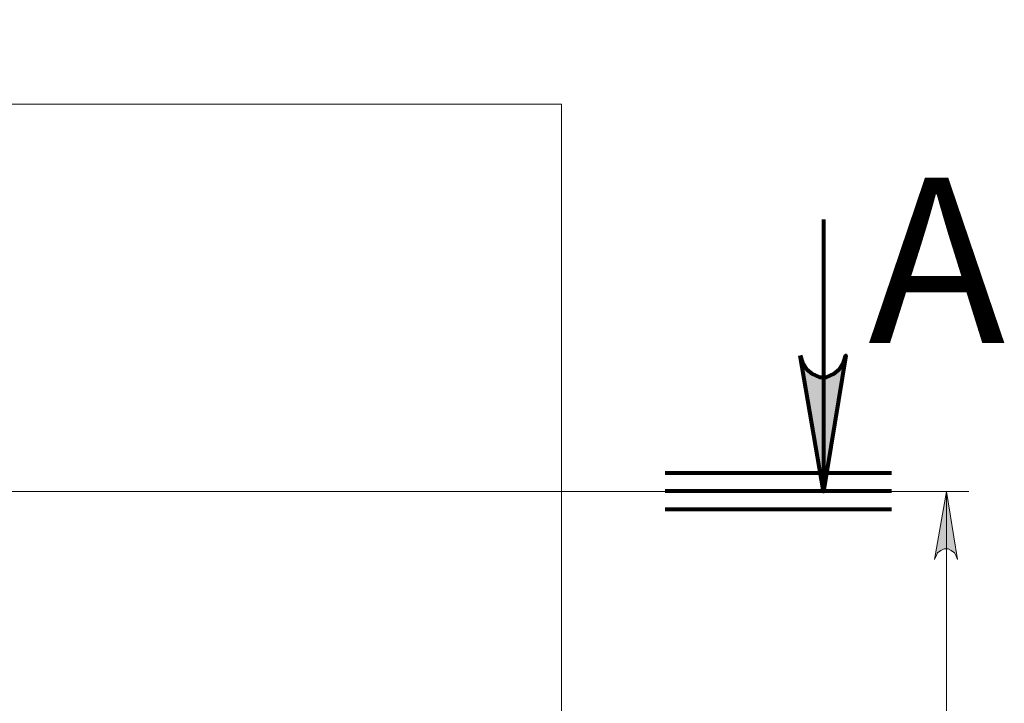
# Model space of a CAD drawing. Units: millimetres. Extents: x 2.2 to 17.5, y 4.1 to 15.2.
# Drawn here: x 15.8 to 17.5, y 13 to 14.2 of the extents above; entities that cross this region are included whole.
import ezdxf

# ---------------------------------------------------------------- set-up
doc = ezdxf.new("R2010")
doc.units = ezdxf.units.MM
for name, color, linetype in [('PDF _Геометрия', 7, 'Continuous'), ('PDF _Сплошная заливка', 7, 'Continuous'), ('PDF _Текст', 7, 'Continuous')]:
    doc.layers.add(name, color=color, linetype=linetype)
doc.styles.add('PDF Arial', font='arial.ttf')

msp = doc.modelspace()

# ---------------------------------------------------------------- hatches: boundary and pattern name
at = {"layer": 'PDF _Сплошная заливка', "transparency": 33554559}
h = msp.add_hatch(color=256, dxfattribs=at)
h.paths.add_polyline_path([(8.0938, 7.6161), (8.0924, 7.6217), (8.0882, 7.6273), (8.0841, 7.6314), (8.0771, 7.6342), (8.0716, 7.6342), (8.0646, 7.6314), (8.0605, 7.6273), (8.0563, 7.6217), (8.0549, 7.6161), (8.0744, 7.7342)], flags=0)
h.paths.add_polyline_path([(8.0549, 8.3453), (8.0563, 8.3398), (8.0605, 8.3342), (8.0646, 8.33), (8.0716, 8.3273), (8.0771, 8.3273), (8.0841, 8.33), (8.0882, 8.3342), (8.0924, 8.3398), (8.0938, 8.3453), (8.0744, 8.2273)], flags=0)
h.paths.add_polyline_path([(11.2202, 7.8523), (11.223, 7.8453), (11.2257, 7.8398), (11.2313, 7.8356), (11.2369, 7.8328), (11.2438, 7.8328), (11.2494, 7.8356), (11.2549, 7.8398), (11.2577, 7.8453), (11.2605, 7.8523), (11.241, 7.7342)], flags=0)
h.paths.add_polyline_path([(11.2605, 14.0967), (11.2577, 14.1036), (11.2549, 14.1092), (11.2494, 14.1134), (11.2438, 14.1161), (11.2369, 14.1161), (11.2313, 14.1134), (11.2257, 14.1092), (11.223, 14.1036), (11.2202, 14.0967), (11.241, 14.2148)], flags=0)
h.paths.add_polyline_path([(17.3771, 8.3453), (17.3799, 8.3398), (17.3827, 8.3342), (17.3882, 8.33), (17.3938, 8.3273), (17.4007, 8.3273), (17.4063, 8.33), (17.4119, 8.3342), (17.4146, 8.3398), (17.4174, 8.3453), (17.398, 8.2273)], flags=0)
h.paths.add_polyline_path([(17.4174, 13.2773), (17.4146, 13.2828), (17.4119, 13.2884), (17.4063, 13.2925), (17.4007, 13.2953), (17.3938, 13.2953), (17.3882, 13.2925), (17.3827, 13.2884), (17.3799, 13.2828), (17.3771, 13.2773), (17.398, 13.3953)], flags=0)
h.paths.add_polyline_path([(11.5744, 12.7842), (11.5716, 12.7911), (11.5688, 12.7967), (11.5632, 12.8009), (11.5577, 12.8036), (11.5507, 12.8036), (11.5452, 12.8009), (11.5396, 12.7967), (11.5369, 12.7911), (11.5341, 12.7842), (11.5549, 12.9023)], flags=0)
h.paths.add_polyline_path([(11.5341, 8.9523), (11.5369, 8.9467), (11.5396, 8.9411), (11.5452, 8.937), (11.5507, 8.9342), (11.5577, 8.9342), (11.5632, 8.937), (11.5688, 8.9411), (11.5716, 8.9467), (11.5744, 8.9523), (11.5549, 8.8342)], flags=0)
h.paths.add_polyline_path([(11.8035, 8.9523), (11.8063, 8.9467), (11.8091, 8.9411), (11.8146, 8.937), (11.8202, 8.9342), (11.8271, 8.9342), (11.8327, 8.937), (11.8382, 8.9411), (11.841, 8.9467), (11.8438, 8.9523), (11.8244, 8.8342)], flags=0)
h.paths.add_polyline_path([(11.8438, 8.1092), (11.841, 8.1161), (11.8382, 8.1217), (11.8327, 8.1259), (11.8271, 8.1286), (11.8202, 8.1286), (11.8146, 8.1259), (11.8091, 8.1217), (11.8063, 8.1161), (11.8035, 8.1092), (11.8244, 8.2273)], flags=0)
h.paths.add_polyline_path([(17.141, 9.8717), (17.1396, 9.8773), (17.1369, 9.8828), (17.1313, 9.887), (17.1257, 9.8898), (17.1188, 9.8898), (17.1119, 9.887), (17.1077, 9.8828), (17.1049, 9.8773), (17.1021, 9.8717), (17.1216, 9.9898)], flags=0)
h.paths.add_polyline_path([(17.1021, 8.9523), (17.1049, 8.9467), (17.1077, 8.9411), (17.1119, 8.937), (17.1188, 8.9342), (17.1257, 8.9342), (17.1313, 8.937), (17.1369, 8.9411), (17.1396, 8.9467), (17.141, 8.9523), (17.1216, 8.8342)], flags=0)
h.paths.add_polyline_path([(2.4299, 4.6675), (2.4313, 4.6606), (2.4341, 4.655), (2.4396, 4.6509), (2.4452, 4.6481), (2.4521, 4.6481), (2.4591, 4.6509), (2.4632, 4.655), (2.466, 4.6606), (2.4688, 4.6675), (2.4494, 4.5481)], flags=0)
h.paths.add_polyline_path([(2.4688, 6.9245), (2.466, 6.93), (2.4632, 6.9356), (2.4591, 6.9398), (2.4521, 6.9425), (2.4452, 6.9425), (2.4396, 6.9398), (2.4341, 6.9356), (2.4313, 6.93), (2.4299, 6.9245), (2.4494, 7.0425)], flags=0)
h = msp.add_hatch(color=256, dxfattribs=at)
h.paths.add_polyline_path([(17.1438, 13.6314), (17.148, 13.6189), (17.1549, 13.6078), (17.1646, 13.5995), (17.1771, 13.5939), (17.1896, 13.5939), (17.2021, 13.5995), (17.2119, 13.6078), (17.2188, 13.6189), (17.223, 13.6314), (17.1841, 13.3953)], flags=0)
h.paths.add_polyline_path([(12.291, 13.6314), (12.2952, 13.6189), (12.3021, 13.6078), (12.3119, 13.5995), (12.3244, 13.5939), (12.3369, 13.5939), (12.3494, 13.5995), (12.3591, 13.6078), (12.366, 13.6189), (12.3702, 13.6314), (12.3313, 13.3953)], flags=0)

# ---------------------------------------------------------------- linework, layer by layer
at = {"layer": 'PDF _Геометрия', "lineweight": 20}
for points in [[(14.5717, 14.0682), (16.7289, 14.0682), (16.7289, 11.3386)], [(15.6146, 13.3953), (17.4369, 13.3953)], [(17.398, 8.2273), (17.398, 13.3953)]]:
    msp.add_lwpolyline(points, dxfattribs=at)
at = {"layer": 'PDF _Геометрия', "lineweight": 80}
for points in [[(17.1841, 13.8675), (17.1841, 13.3953)], [(17.3025, 13.4272), (16.9088, 13.4272)], [(17.3025, 13.3957), (16.9088, 13.3957)], [(17.3025, 13.3642), (16.9088, 13.3642)]]:
    msp.add_lwpolyline(points, dxfattribs=at)
msp.add_lwpolyline([(17.1438, 13.6314), (17.148, 13.6189), (17.1549, 13.6078), (17.1646, 13.5995), (17.1771, 13.5939), (17.1896, 13.5939), (17.2021, 13.5995), (17.2119, 13.6078), (17.2188, 13.6189), (17.223, 13.6314), (17.1841, 13.3953)], close=True, dxfattribs=at)
at = {"layer": 'PDF _Геометрия', "lineweight": 20}
msp.add_lwpolyline([(17.4174, 13.2773), (17.4146, 13.2828), (17.4119, 13.2884), (17.4063, 13.2925), (17.4007, 13.2953), (17.3938, 13.2953), (17.3882, 13.2925), (17.3827, 13.2884), (17.3799, 13.2828), (17.3771, 13.2773), (17.398, 13.3953)], close=True, dxfattribs=at)

# ---------------------------------------------------------------- texts
at = {"layer": 'PDF _Текст', "insert": (17.262, 13.5637), "char_height": 0.2871, "attachment_point": 7, "style": 'PDF Arial'}
msp.add_mtext('A', dxfattribs=at)

doc.saveas('drawing.dxf')
